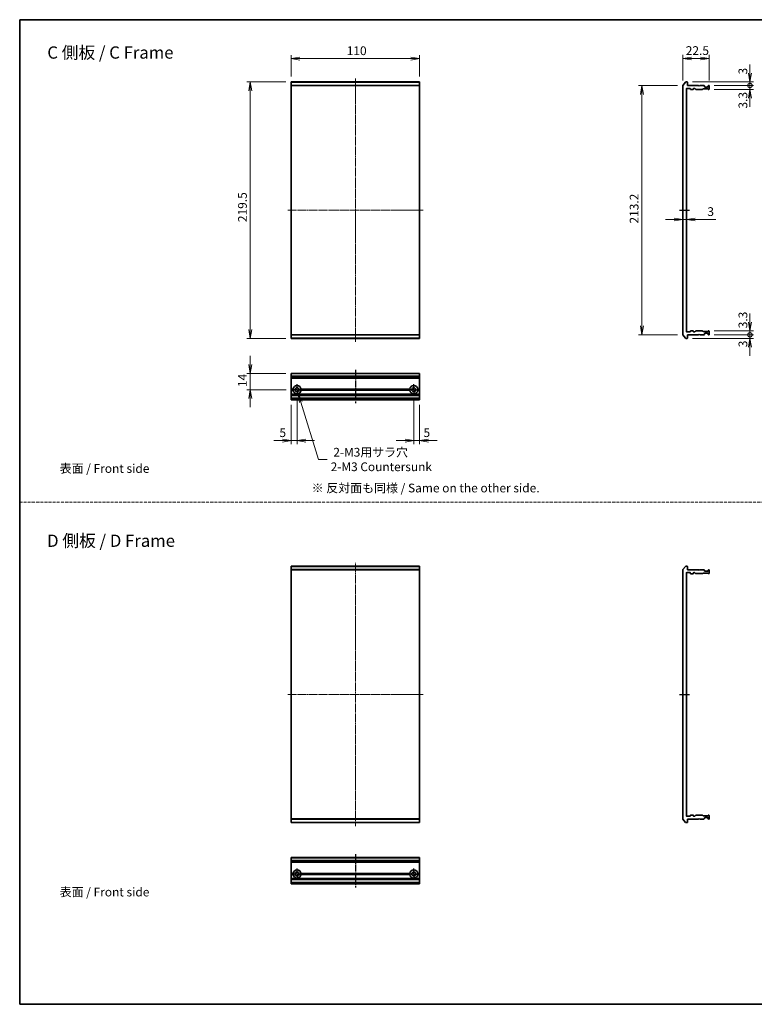
# Model space of a CAD drawing. Units: millimetres. Extents: x 7 to 8669, y 4 to 1409.
# Drawn here: x 2178 to 2807, y 4 to 847 of the extents above; entities that cross this region are included whole.
import ezdxf

# ---------------------------------------------------------------- set-up
doc = ezdxf.new("R2010")
doc.units = ezdxf.units.MM
doc.header["$LTSCALE"] = 0.5
for name, pattern in [('AM_ISO08W050', [18, 12, -1.5, 3, -1.5]), ('AM_ISO08W050x2', [9, 6, -0.75, 1.5, -0.75]), ('CHAIN', [0.3543, 0.2362, -0.0295, 0.0591, -0.0295]), ('DASH_DOT', [0.37, 0.24, -0.06, 0.01, -0.06])]:
    doc.linetypes.add(name, pattern=pattern)
doc.layers.get('Defpoints').update_dxf_attribs({"lineweight": 25})
for name, color, linetype, lineweight in [('AM_7', 4, 'AM_ISO08W050', 25), ('Border (ISO)', 7, 'Continuous', 35), ('Dimension (ISO)', 7, 'Continuous', 18), ('Sketch Geometry (ISO)', 7, 'Continuous', 18), ('Symbol (ISO)', 7, 'Continuous', 18), ('Visible (ISO)', 7, 'Continuous', 35), ('Visible Narrow (ISO)', 7, 'Continuous', 25)]:
    doc.layers.add(name, color=color, linetype=linetype, lineweight=lineweight)
doc.layers.add('Centerline (ISO)', color=131, linetype='Continuous', lineweight=18, true_color=0x80ffff)
doc.styles.add('Note Text (TK)', font='MS PGothic.ttf')
doc.dimstyles.new('Default - Method 1b (TK)', dxfattribs={"dimscale": 0.5, "dimtxt": 2.5, "dimasz": 2.5, "dimexe": 1, "dimexo": 1.5, "dimgap": 1, "dimtad": 1, "dimrnd": 1e-08, "dimdsep": 46, "dimtxsty": 'Note Text (TK)', "dimblk": 'OPEN', "dimcen": 0.09, "dimdle": 5, "dimclrd": 100, "dimclre": 100, "dimclrt": 7, "dimadec": 1, "dimazin": 1, "dimtfac": 1, "dimtmove": 0, "dimatfit": 3, "dimldrblk": 'OPEN', "dimfxl": 1, "dimtolj": 1, "dimlwd": -1, "dimlwe": -1, "dimarcsym": 0})

# ---------------------------------------------------------------- blocks, each defined once
blk = doc.blocks.new('図面枠 tk図枠')
at = {"layer": 'Border (ISO)'}
for p, q in [((14.5, 289), (405.5, 289)), ((14.5, 289), (14.5, 8)), ((405.5, 289), (405.5, 8)), ((14.5, 8), (405.5, 8))]:
    blk.add_line(p, q, dxfattribs=at)
blk = doc.blocks.new('_Open')
at = {"color": 0, "linetype": 'ByBlock', "lineweight": -2}
for p, q in [((-1, 0.17), (0, 0)), ((-1, -0.17), (0, 0)), ((0, 0), (-1, 0))]:
    blk.add_line(p, q, dxfattribs=at)
blk = doc.blocks.new('*D48')
at = {"layer": 'Defpoints', "color": 0, "transparency": 16777216}
for p in [(2410.32, 793.67), (2375.32, 574.17), (2410.32, 574.17)]:
    blk.add_point(p, dxfattribs=at)
at = {"layer": 'Dimension (ISO)', "color": 100, "transparency": 16777216}
for p, q in [((2405.82, 793.67), (2372.32, 793.67)), ((2375.32, 786.17), (2375.32, 581.67)), ((2405.82, 574.17), (2372.32, 574.17))]:
    blk.add_line(p, q, dxfattribs=at)
at = {"layer": 'Dimension (ISO)', "color": 100, "transparency": 16777216, "xscale": 7.5, "yscale": 7.5, "zscale": 7.5}
for p, rotation in [((2375.32, 793.67), 90), ((2375.32, 574.17), 270)]:
    blk.add_blockref('_Open', p, dxfattribs=dict(at, rotation=rotation))
at = {"layer": 'Dimension (ISO)', "color": 7, "transparency": 16777216, "insert": (2368.57, 673.71), "char_height": 7.5, "attachment_point": 4, "rotation": 90, "style": 'Note Text (TK)'}
blk.add_mtext('\\A1;219.5', dxfattribs=at)
blk = doc.blocks.new('*D49')
at = {"layer": 'Defpoints', "color": 0, "transparency": 16777216}
for p in [(2520.32, 813.67), (2410.32, 793.78), (2520.32, 793.78)]:
    blk.add_point(p, dxfattribs=at)
at = {"layer": 'Dimension (ISO)', "color": 100, "transparency": 16777216}
for p, q in [((2410.32, 798.28), (2410.32, 816.67)), ((2417.82, 813.67), (2512.82, 813.67)), ((2520.32, 798.28), (2520.32, 816.67))]:
    blk.add_line(p, q, dxfattribs=at)
at = {"layer": 'Dimension (ISO)', "color": 100, "transparency": 16777216, "xscale": 7.5, "yscale": 7.5, "zscale": 7.5, "rotation": 180}
blk.add_blockref('_Open', (2410.32, 813.67), dxfattribs=at)
at = {"layer": 'Dimension (ISO)', "color": 100, "transparency": 16777216, "xscale": 7.5, "yscale": 7.5, "zscale": 7.5}
blk.add_blockref('_Open', (2520.32, 813.67), dxfattribs=at)
at = {"layer": 'Dimension (ISO)', "color": 7, "transparency": 16777216, "insert": (2457.9, 820.42), "char_height": 7.5, "attachment_point": 4, "style": 'Note Text (TK)'}
blk.add_mtext('\\A1;110', dxfattribs=at)
blk = doc.blocks.new('*D50')
at = {"layer": 'Defpoints', "color": 0, "transparency": 16777216}
for p in [(2768.31, 813.78), (2745.81, 790.56), (2768.31, 790.37)]:
    blk.add_point(p, dxfattribs=at)
at = {"layer": 'Dimension (ISO)', "color": 100, "transparency": 16777216}
for p, q in [((2745.81, 795.06), (2745.81, 816.78)), ((2753.31, 813.78), (2760.81, 813.78)), ((2768.31, 794.87), (2768.31, 816.78))]:
    blk.add_line(p, q, dxfattribs=at)
at = {"layer": 'Dimension (ISO)', "color": 100, "transparency": 16777216, "xscale": 7.5, "yscale": 7.5, "zscale": 7.5, "rotation": 180}
blk.add_blockref('_Open', (2745.81, 813.78), dxfattribs=at)
at = {"layer": 'Dimension (ISO)', "color": 100, "transparency": 16777216, "xscale": 7.5, "yscale": 7.5, "zscale": 7.5}
blk.add_blockref('_Open', (2768.31, 813.78), dxfattribs=at)
at = {"layer": 'Dimension (ISO)', "color": 7, "transparency": 16777216, "insert": (2748.32, 820.53), "char_height": 7.5, "attachment_point": 4, "style": 'Note Text (TK)'}
blk.add_mtext('\\A1;22.5', dxfattribs=at)
blk = doc.blocks.new('*D51')
at = {"layer": 'Defpoints', "color": 0, "transparency": 16777216}
for p in [(2745.81, 790.52), (2710.81, 577.32), (2745.81, 577.32)]:
    blk.add_point(p, dxfattribs=at)
at = {"layer": 'Dimension (ISO)', "color": 100, "transparency": 16777216}
for p, q in [((2741.31, 790.52), (2707.81, 790.52)), ((2710.81, 783.02), (2710.81, 584.82)), ((2741.31, 577.32), (2707.81, 577.32))]:
    blk.add_line(p, q, dxfattribs=at)
at = {"layer": 'Dimension (ISO)', "color": 100, "transparency": 16777216, "xscale": 7.5, "yscale": 7.5, "zscale": 7.5}
for p, rotation in [((2710.81, 790.52), 90), ((2710.81, 577.32), 270)]:
    blk.add_blockref('_Open', p, dxfattribs=dict(at, rotation=rotation))
at = {"layer": 'Dimension (ISO)', "color": 7, "transparency": 16777216, "insert": (2704.06, 672.46), "char_height": 7.5, "attachment_point": 4, "rotation": 90, "style": 'Note Text (TK)'}
blk.add_mtext('\\A1;213.2', dxfattribs=at)
blk = doc.blocks.new('*D52')
at = {"layer": 'Defpoints', "color": 0, "transparency": 16777216}
for p in [(2745.81, 675.93), (2748.81, 675.93), (2748.81, 675.28)]:
    blk.add_point(p, dxfattribs=at)
at = {"layer": 'Dimension (ISO)', "color": 100, "transparency": 16777216}
for p, q in [((2738.31, 675.93), (2730.81, 675.93)), ((2745.81, 675.93), (2748.81, 675.93)), ((2756.31, 675.93), (2774.15, 675.93))]:
    blk.add_line(p, q, dxfattribs=at)
at = {"layer": 'Dimension (ISO)', "color": 100, "transparency": 16777216, "xscale": 7.5, "yscale": 7.5, "zscale": 7.5}
blk.add_blockref('_Open', (2745.81, 675.93), dxfattribs=at)
at = {"layer": 'Dimension (ISO)', "color": 100, "transparency": 16777216, "xscale": 7.5, "yscale": 7.5, "zscale": 7.5, "rotation": 180}
blk.add_blockref('_Open', (2748.81, 675.93), dxfattribs=at)
at = {"layer": 'Dimension (ISO)', "color": 7, "transparency": 16777216, "insert": (2766.81, 682.68), "char_height": 7.5, "attachment_point": 4, "style": 'Note Text (TK)'}
blk.add_mtext('\\A1;3', dxfattribs=at)
blk = doc.blocks.new('_DotSmall')
at = {"color": 0, "linetype": 'ByBlock', "const_width": 0.5}
blk.add_lwpolyline([(-0.0625, 0, 1), (0.0625, 0, 1)], format="xyb", close=True, dxfattribs=at)
blk = doc.blocks.new('*D53')
at = {"layer": 'Defpoints', "color": 0, "transparency": 16777216}
for p in [(2749.51, 793.67), (2803.31, 793.67), (2768.01, 790.67)]:
    blk.add_point(p, dxfattribs=at)
at = {"layer": 'Dimension (ISO)', "color": 100, "transparency": 16777216}
for p, q in [((2803.31, 801.17), (2803.31, 808.67)), ((2754.01, 793.67), (2806.31, 793.67)), ((2803.31, 790.67), (2803.31, 793.67)), ((2772.51, 790.67), (2806.31, 790.67)), ((2803.31, 790.67), (2803.31, 783.17))]:
    blk.add_line(p, q, dxfattribs=at)
at = {"layer": 'Dimension (ISO)', "color": 100, "transparency": 16777216, "xscale": 7.5, "yscale": 7.5, "zscale": 7.5}
for name, p, rotation in [('_Open', (2803.31, 793.67), 270), ('_DotSmall', (2803.31, 790.67), 90)]:
    blk.add_blockref(name, p, dxfattribs=dict(at, rotation=rotation))
at = {"layer": 'Dimension (ISO)', "color": 7, "transparency": 16777216, "insert": (2797.26, 800.07), "char_height": 7.5, "attachment_point": 4, "rotation": 90, "style": 'Note Text (TK)'}
blk.add_mtext('\\A1;3', dxfattribs=at)
blk = doc.blocks.new('*D54')
at = {"layer": 'Defpoints', "color": 0, "transparency": 16777216}
for p in [(2768.01, 790.67), (2768.01, 787.37), (2803.31, 790.67)]:
    blk.add_point(p, dxfattribs=at)
at = {"layer": 'Dimension (ISO)', "color": 100, "transparency": 16777216}
for p, q in [((2803.31, 790.67), (2803.31, 798.17)), ((2772.51, 790.67), (2806.31, 790.67)), ((2772.51, 787.37), (2806.31, 787.37)), ((2803.31, 787.37), (2803.31, 790.67)), ((2803.31, 779.87), (2803.31, 772.37))]:
    blk.add_line(p, q, dxfattribs=at)
at = {"layer": 'Dimension (ISO)', "color": 100, "transparency": 16777216, "xscale": 7.5, "yscale": 7.5, "zscale": 7.5}
for name, p, rotation in [('_DotSmall', (2803.31, 790.67), 270), ('_Open', (2803.31, 787.37), 90)]:
    blk.add_blockref(name, p, dxfattribs=dict(at, rotation=rotation))
at = {"layer": 'Dimension (ISO)', "color": 7, "transparency": 16777216, "insert": (2797.26, 770.92), "char_height": 7.5, "attachment_point": 4, "rotation": 90, "style": 'Note Text (TK)'}
blk.add_mtext('\\A1;3.3', dxfattribs=at)
blk = doc.blocks.new('*D55')
at = {"layer": 'Defpoints', "color": 0, "transparency": 16777216}
for p in [(2749.51, 574.17), (2768.01, 577.17), (2803.31, 574.17)]:
    blk.add_point(p, dxfattribs=at)
at = {"layer": 'Dimension (ISO)', "color": 100, "transparency": 16777216}
for p, q in [((2803.31, 577.17), (2803.31, 584.67)), ((2754.01, 574.17), (2806.31, 574.17)), ((2772.51, 577.17), (2806.31, 577.17)), ((2803.31, 577.17), (2803.31, 574.17)), ((2803.31, 566.67), (2803.31, 559.17))]:
    blk.add_line(p, q, dxfattribs=at)
at = {"layer": 'Dimension (ISO)', "color": 100, "transparency": 16777216, "xscale": 7.5, "yscale": 7.5, "zscale": 7.5}
for name, p, rotation in [('_DotSmall', (2803.31, 577.17), 270), ('_Open', (2803.31, 574.17), 90)]:
    blk.add_blockref(name, p, dxfattribs=dict(at, rotation=rotation))
at = {"layer": 'Dimension (ISO)', "color": 7, "transparency": 16777216, "insert": (2797.26, 566.58), "char_height": 7.5, "attachment_point": 4, "rotation": 90, "style": 'Note Text (TK)'}
blk.add_mtext('\\A1;3', dxfattribs=at)
blk = doc.blocks.new('*D56')
at = {"layer": 'Defpoints', "color": 0, "transparency": 16777216}
for p in [(2768.01, 580.47), (2768.01, 577.17), (2803.31, 577.17)]:
    blk.add_point(p, dxfattribs=at)
at = {"layer": 'Dimension (ISO)', "color": 100, "transparency": 16777216}
for p, q in [((2803.31, 587.97), (2803.31, 595.47)), ((2772.51, 580.47), (2806.31, 580.47)), ((2772.51, 577.17), (2806.31, 577.17)), ((2803.31, 580.47), (2803.31, 577.17)), ((2803.31, 577.17), (2803.31, 569.67))]:
    blk.add_line(p, q, dxfattribs=at)
at = {"layer": 'Dimension (ISO)', "color": 100, "transparency": 16777216, "xscale": 7.5, "yscale": 7.5, "zscale": 7.5}
for name, p, rotation in [('_Open', (2803.31, 580.47), 270), ('_DotSmall', (2803.31, 577.17), 90)]:
    blk.add_blockref(name, p, dxfattribs=dict(at, rotation=rotation))
at = {"layer": 'Dimension (ISO)', "color": 7, "transparency": 16777216, "insert": (2797.26, 582.81), "char_height": 7.5, "attachment_point": 4, "rotation": 90, "style": 'Note Text (TK)'}
blk.add_mtext('\\A1;3.3', dxfattribs=at)
blk = doc.blocks.new('*D44')
at = {"layer": 'Defpoints', "color": 0, "transparency": 16777216}
for p in [(2410.32, 544.17), (2375.32, 530.17), (2410.62, 530.17)]:
    blk.add_point(p, dxfattribs=at)
at = {"layer": 'Dimension (ISO)', "color": 100, "transparency": 16777216}
for p, q in [((2375.32, 551.67), (2375.32, 559.17)), ((2405.82, 544.17), (2372.32, 544.17)), ((2375.32, 544.17), (2375.32, 530.17)), ((2406.12, 530.17), (2372.32, 530.17)), ((2375.32, 522.67), (2375.32, 515.17))]:
    blk.add_line(p, q, dxfattribs=at)
at = {"layer": 'Dimension (ISO)', "color": 100, "transparency": 16777216, "xscale": 7.5, "yscale": 7.5, "zscale": 7.5}
for p, rotation in [((2375.32, 544.17), 270), ((2375.32, 530.17), 90)]:
    blk.add_blockref('_Open', p, dxfattribs=dict(at, rotation=rotation))
at = {"layer": 'Dimension (ISO)', "color": 7, "transparency": 16777216, "insert": (2368.57, 532.46), "char_height": 7.5, "attachment_point": 4, "rotation": 90, "style": 'Note Text (TK)'}
blk.add_mtext('\\A1;14', dxfattribs=at)
blk = doc.blocks.new('*D45')
at = {"layer": 'Defpoints', "color": 0, "transparency": 16777216}
for p in [(2415.32, 525.47), (2410.32, 521.67), (2410.32, 486.67)]:
    blk.add_point(p, dxfattribs=at)
at = {"layer": 'Dimension (ISO)', "color": 100, "transparency": 16777216}
for p, q in [((2410.32, 517.17), (2410.32, 483.67)), ((2415.32, 520.97), (2415.32, 483.67)), ((2402.82, 486.67), (2395.32, 486.67)), ((2415.32, 486.67), (2410.32, 486.67)), ((2422.82, 486.67), (2430.32, 486.67))]:
    blk.add_line(p, q, dxfattribs=at)
at = {"layer": 'Dimension (ISO)', "color": 100, "transparency": 16777216, "xscale": 7.5, "yscale": 7.5, "zscale": 7.5}
blk.add_blockref('_Open', (2410.32, 486.67), dxfattribs=at)
at = {"layer": 'Dimension (ISO)', "color": 100, "transparency": 16777216, "xscale": 7.5, "yscale": 7.5, "zscale": 7.5, "rotation": 180}
blk.add_blockref('_Open', (2415.32, 486.67), dxfattribs=at)
at = {"layer": 'Dimension (ISO)', "color": 7, "transparency": 16777216, "insert": (2400.22, 493.42), "char_height": 7.5, "attachment_point": 4, "style": 'Note Text (TK)'}
blk.add_mtext('\\A1;5', dxfattribs=at)
blk = doc.blocks.new('*D46')
at = {"layer": 'Defpoints', "color": 0, "transparency": 16777216}
for p in [(2515.32, 525.47), (2520.32, 521.67), (2515.32, 486.67)]:
    blk.add_point(p, dxfattribs=at)
at = {"layer": 'Dimension (ISO)', "color": 100, "transparency": 16777216}
for p, q in [((2515.32, 520.97), (2515.32, 483.67)), ((2520.32, 517.17), (2520.32, 483.67)), ((2507.82, 486.67), (2500.32, 486.67)), ((2520.32, 486.67), (2515.32, 486.67)), ((2527.82, 486.67), (2535.32, 486.67))]:
    blk.add_line(p, q, dxfattribs=at)
at = {"layer": 'Dimension (ISO)', "color": 100, "transparency": 16777216, "xscale": 7.5, "yscale": 7.5, "zscale": 7.5}
blk.add_blockref('_Open', (2515.32, 486.67), dxfattribs=at)
at = {"layer": 'Dimension (ISO)', "color": 100, "transparency": 16777216, "xscale": 7.5, "yscale": 7.5, "zscale": 7.5, "rotation": 180}
blk.add_blockref('_Open', (2520.32, 486.67), dxfattribs=at)
at = {"layer": 'Dimension (ISO)', "color": 7, "transparency": 16777216, "insert": (2523.62, 493.42), "char_height": 7.5, "attachment_point": 4, "style": 'Note Text (TK)'}
blk.add_mtext('\\A1;5', dxfattribs=at)
blk = doc.blocks.new('*D47')
at = {"layer": 'Defpoints', "color": 0, "transparency": 16777216}
for p in [(2415.32, 530.17), (2416.35, 526.82)]:
    blk.add_point(p, dxfattribs=at)
at = {"layer": 'Dimension (ISO)', "color": 100, "transparency": 16777216}
for p, q in [((2433.64, 470.44), (2418.55, 519.65)), ((2441.14, 470.44), (2433.64, 470.44))]:
    blk.add_line(p, q, dxfattribs=at)
at = {"layer": 'Dimension (ISO)', "color": 100, "transparency": 16777216, "xscale": 7.5, "yscale": 7.5, "zscale": 7.5, "rotation": 107.0535228742845}
blk.add_blockref('_Open', (2416.35, 526.82), dxfattribs=at)
at = {"layer": 'Dimension (ISO)', "color": 7, "transparency": 16777216, "insert": (2444.14, 470.44), "char_height": 7.5, "attachment_point": 4, "style": 'Note Text (TK)'}
blk.add_mtext('\\A1; \\fＭＳ Ｐゴシック|b0|i0;{\\H7.4700;2-M3用サラ穴\\P}\\fＭＳ Ｐゴシック|b0|i0;{\\H7.4700;2-M3 Countersunk}', dxfattribs=at)

msp = doc.modelspace()

# ---------------------------------------------------------------- linework, layer by layer
at = {"layer": 'AM_7', "linetype": 'AM_ISO08W050x2'}
for p, q in [((2742.80526, 683.92081), (2751.80526, 683.92081)), ((2415.31968, 530.17081), (2415.31968, 534.87081)), ((2515.31968, 530.17081), (2515.31968, 534.87081)), ((2415.31968, 530.17081), (2410.61968, 530.17081)), ((2415.31968, 530.17081), (2420.01968, 530.17081)), ((2415.31968, 530.17081), (2415.31968, 525.47081)), ((2515.31968, 530.17081), (2510.61968, 530.17081)), ((2515.31968, 530.17081), (2520.01968, 530.17081)), ((2515.31968, 530.17081), (2515.31968, 525.47081)), ((2742.80526, 269.31567), (2751.80526, 269.31567)), ((2415.31968, 115.56567), (2415.31968, 120.26567)), ((2515.31968, 115.56567), (2515.31968, 120.26567)), ((2415.31968, 115.56567), (2410.61968, 115.56567)), ((2415.31968, 115.56567), (2420.01968, 115.56567)), ((2415.31968, 115.56567), (2415.31968, 110.86567)), ((2515.31968, 115.56567), (2510.61968, 115.56567)), ((2515.31968, 115.56567), (2520.01968, 115.56567)), ((2515.31968, 115.56567), (2515.31968, 110.86567))]:
    msp.add_line(p, q, dxfattribs=at)
at = {"layer": 'AM_7'}
for p, q in [((2465.31968, 547.17081), (2465.31968, 518.67081)), ((2465.31968, 132.56567), (2465.31968, 104.06567))]:
    msp.add_line(p, q, dxfattribs=at)
at = {"layer": 'Centerline (ISO)', "linetype": 'CHAIN', "ltscale": 25}
for p, q in [((2465.31968, 571.17081), (2465.31968, 796.67081)), ((2407.31968, 683.92081), (2523.31968, 683.92081)), ((2465.31968, 156.56567), (2465.31968, 382.06567)), ((2407.31968, 269.31567), (2523.31968, 269.31567))]:
    msp.add_line(p, q, dxfattribs=at)
at = {"layer": 'Sketch Geometry (ISO)', "color": 4, "linetype": 'DASH_DOT', "lineweight": 18, "ltscale": 19.164619, "true_color": 0x00ffff}
msp.add_line((2177.75, 433.92081), (3347.75, 433.92081), dxfattribs=at)
at = {"layer": 'Visible (ISO)'}
for p, q in [((2410.31968, 793.56287), (2410.31968, 793.67081)), ((2520.31968, 793.67081), (2410.31968, 793.67081)), ((2410.31968, 793.56287), (2410.31968, 790.75425)), ((2520.31968, 793.67081), (2520.31968, 793.56287)), ((2520.31968, 790.75425), (2520.31968, 793.56287)), ((2745.8748, 790.75425), (2748.21531, 793.56287)), ((2749.50526, 793.67081), (2748.44578, 793.67081)), ((2749.80526, 790.67081), (2749.80526, 793.37081)), ((2410.31968, 790.5622), (2410.31968, 790.75425)), ((2410.31968, 577.27943), (2410.31968, 790.5622)), ((2520.31968, 790.75425), (2520.31968, 790.5622)), ((2520.31968, 790.5622), (2520.31968, 577.27943)), ((2745.80526, 790.5622), (2745.80526, 577.27943)), ((2748.80526, 579.97081), (2748.80526, 787.87081)), ((2749.10526, 788.17081), (2752.00526, 788.17081)), ((2759.30526, 790.67081), (2749.80526, 790.67081)), ((2752.30526, 787.87081), (2752.30526, 787.47081)), ((2752.60526, 787.17081), (2754.50526, 787.17081)), ((2754.80526, 787.47081), (2754.80526, 787.87081)), ((2755.10526, 788.17081), (2755.931, 788.17081)), ((2756.7674, 787.45868), (2756.14313, 788.08294)), ((2756.97953, 787.37081), (2762.631, 787.37081)), ((2759.80526, 790.17081), (2759.30526, 790.67081)), ((2760.30526, 790.67081), (2759.80526, 790.17081)), ((2763.681, 790.67081), (2760.30526, 790.67081)), ((2763.1674, 787.78294), (2762.84313, 787.45868)), ((2763.37953, 787.87081), (2766.881, 787.87081)), ((2763.89313, 790.58294), (2764.2174, 790.25868)), ((2764.30526, 789.67081), (2764.30526, 790.04655)), ((2767.00526, 789.37081), (2764.60526, 789.37081)), ((2767.4174, 787.45868), (2767.09313, 787.78294)), ((2767.30526, 790.04655), (2767.30526, 789.67081)), ((2767.39313, 790.25868), (2767.7174, 790.58294)), ((2767.62953, 787.37081), (2768.00526, 787.37081)), ((2768.00526, 790.67081), (2767.92953, 790.67081)), ((2768.30526, 787.67081), (2768.30526, 790.37081)), ((2410.31968, 577.08737), (2410.31968, 577.27943)), ((2410.31968, 577.08737), (2410.31968, 574.27876)), ((2410.31968, 574.17081), (2410.31968, 574.27876)), ((2410.31968, 574.17081), (2520.31968, 574.17081)), ((2520.31968, 577.27943), (2520.31968, 577.08737)), ((2520.31968, 574.27876), (2520.31968, 577.08737)), ((2520.31968, 574.27876), (2520.31968, 574.17081)), ((2748.21531, 574.27876), (2745.8748, 577.08737)), ((2748.44578, 574.17081), (2749.50526, 574.17081)), ((2752.00526, 579.67081), (2749.10526, 579.67081)), ((2749.80526, 574.47081), (2749.80526, 577.17081)), ((2749.80526, 577.17081), (2759.30526, 577.17081)), ((2752.30526, 580.37081), (2752.30526, 579.97081)), ((2754.50526, 580.67081), (2752.60526, 580.67081)), ((2754.80526, 579.97081), (2754.80526, 580.37081)), ((2755.931, 579.67081), (2755.10526, 579.67081)), ((2756.14313, 579.75868), (2756.7674, 580.38294)), ((2762.631, 580.47081), (2756.97953, 580.47081)), ((2759.30526, 577.17081), (2759.80526, 577.67081)), ((2759.80526, 577.67081), (2760.30526, 577.17081)), ((2760.30526, 577.17081), (2763.681, 577.17081)), ((2762.84313, 580.38294), (2763.1674, 580.05868)), ((2766.881, 579.97081), (2763.37953, 579.97081)), ((2764.2174, 577.58294), (2763.89313, 577.25868)), ((2764.30526, 577.79507), (2764.30526, 578.17081)), ((2764.60526, 578.47081), (2767.00526, 578.47081)), ((2767.09313, 580.05868), (2767.4174, 580.38294)), ((2767.30526, 578.17081), (2767.30526, 577.79507)), ((2767.7174, 577.25868), (2767.39313, 577.58294)), ((2767.62953, 580.47081), (2768.00526, 580.47081)), ((2767.92953, 577.17081), (2768.00526, 577.17081)), ((2768.30526, 577.47081), (2768.30526, 580.17081)), ((2410.31968, 544.10128), (2410.31968, 544.17081)), ((2520.31968, 544.17081), (2410.31968, 544.17081)), ((2410.31968, 544.10128), (2410.31968, 541.76076)), ((2410.31968, 541.5303), (2410.31968, 541.76076)), ((2410.31968, 540.47081), (2410.31968, 541.5303)), ((2410.31968, 540.17081), (2410.31968, 540.47081)), ((2410.31968, 540.17081), (2520.31968, 540.17081)), ((2410.31968, 530.67081), (2410.31968, 540.17081)), ((2520.31968, 544.17081), (2520.31968, 544.10128)), ((2520.31968, 541.76076), (2520.31968, 544.10128)), ((2520.31968, 541.76076), (2520.31968, 541.5303)), ((2520.31968, 541.5303), (2520.31968, 540.47081)), ((2520.31968, 540.47081), (2520.31968, 540.17081)), ((2520.31968, 540.17081), (2520.31968, 530.67081)), ((2410.31968, 530.17081), (2410.31968, 530.67081)), ((2410.31968, 530.67081), (2411.85558, 530.67081)), ((2410.31968, 529.67081), (2410.31968, 530.17081)), ((2412.31968, 530.17081), (2410.31968, 530.17081)), ((2410.31968, 526.29507), (2410.31968, 529.67081)), ((2411.85558, 529.67081), (2410.31968, 529.67081)), ((2410.31968, 526.08294), (2410.31968, 526.29507)), ((2410.31968, 526.08294), (2410.31968, 525.75868)), ((2410.31968, 525.67081), (2410.31968, 525.75868)), ((2410.31968, 525.67081), (2410.31968, 525.37081)), ((2410.31968, 525.67081), (2520.31968, 525.67081)), ((2410.31968, 522.97081), (2410.31968, 525.37081)), ((2410.31968, 522.97081), (2410.31968, 522.67081)), ((2410.31968, 522.58294), (2410.31968, 522.67081)), ((2520.31968, 522.67081), (2410.31968, 522.67081)), ((2512.31968, 530.17081), (2418.31968, 530.17081)), ((2418.78378, 530.67081), (2511.85558, 530.67081)), ((2511.85558, 529.67081), (2418.78378, 529.67081)), ((2520.31968, 530.17081), (2518.31968, 530.17081)), ((2518.78378, 530.67081), (2520.31968, 530.67081)), ((2520.31968, 529.67081), (2518.78378, 529.67081)), ((2520.31968, 530.67081), (2520.31968, 530.17081)), ((2520.31968, 530.17081), (2520.31968, 529.67081)), ((2520.31968, 529.67081), (2520.31968, 526.29507)), ((2520.31968, 526.29507), (2520.31968, 526.08294)), ((2520.31968, 525.75868), (2520.31968, 526.08294)), ((2520.31968, 525.75868), (2520.31968, 525.67081)), ((2520.31968, 525.37081), (2520.31968, 525.67081)), ((2520.31968, 525.37081), (2520.31968, 522.97081)), ((2520.31968, 522.67081), (2520.31968, 522.97081)), ((2520.31968, 522.67081), (2520.31968, 522.58294)), ((2410.31968, 522.58294), (2410.31968, 522.25868)), ((2410.31968, 522.04655), (2410.31968, 522.25868)), ((2410.31968, 521.97081), (2410.31968, 522.04655)), ((2410.31968, 521.67081), (2410.31968, 521.97081)), ((2410.31968, 521.67081), (2520.31968, 521.67081)), ((2520.31968, 522.25868), (2520.31968, 522.58294)), ((2520.31968, 522.25868), (2520.31968, 522.04655)), ((2520.31968, 522.04655), (2520.31968, 521.97081)), ((2520.31968, 521.97081), (2520.31968, 521.67081)), ((2410.31968, 378.95773), (2410.31968, 379.06567)), ((2520.31968, 379.06567), (2410.31968, 379.06567)), ((2410.31968, 378.95773), (2410.31968, 376.14911)), ((2410.31968, 375.95706), (2410.31968, 376.14911)), ((2410.31968, 162.67429), (2410.31968, 375.95706)), ((2520.31968, 379.06567), (2520.31968, 378.95773)), ((2520.31968, 376.14911), (2520.31968, 378.95773)), ((2520.31968, 376.14911), (2520.31968, 375.95706)), ((2520.31968, 375.95706), (2520.31968, 162.67429)), ((2745.80526, 375.95706), (2745.80526, 162.67429)), ((2745.8748, 376.14911), (2748.21531, 378.95773)), ((2749.50526, 379.06567), (2748.44578, 379.06567)), ((2748.80526, 165.36567), (2748.80526, 373.26567)), ((2749.10526, 373.56567), (2752.00526, 373.56567)), ((2749.80526, 376.06567), (2749.80526, 378.76567)), ((2759.30526, 376.06567), (2749.80526, 376.06567)), ((2752.30526, 373.26567), (2752.30526, 372.86567)), ((2752.60526, 372.56567), (2754.50526, 372.56567)), ((2754.80526, 372.86567), (2754.80526, 373.26567)), ((2755.10526, 373.56567), (2755.931, 373.56567)), ((2756.7674, 372.85354), (2756.14313, 373.4778)), ((2756.97953, 372.76567), (2762.631, 372.76567)), ((2759.80526, 375.56567), (2759.30526, 376.06567)), ((2760.30526, 376.06567), (2759.80526, 375.56567)), ((2763.681, 376.06567), (2760.30526, 376.06567)), ((2763.1674, 373.1778), (2762.84313, 372.85354)), ((2763.37953, 373.26567), (2766.881, 373.26567)), ((2763.89313, 375.9778), (2764.2174, 375.65354)), ((2764.30526, 375.06567), (2764.30526, 375.44141)), ((2767.00526, 374.76567), (2764.60526, 374.76567)), ((2767.4174, 372.85354), (2767.09313, 373.1778)), ((2767.30526, 375.44141), (2767.30526, 375.06567)), ((2767.39313, 375.65354), (2767.7174, 375.9778)), ((2767.62953, 372.76567), (2768.00526, 372.76567)), ((2768.00526, 376.06567), (2767.92953, 376.06567)), ((2768.30526, 373.06567), (2768.30526, 375.76567)), ((2410.31968, 162.48223), (2410.31968, 162.67429)), ((2410.31968, 162.48223), (2410.31968, 159.67362)), ((2520.31968, 162.67429), (2520.31968, 162.48223)), ((2520.31968, 159.67362), (2520.31968, 162.48223)), ((2748.21531, 159.67362), (2745.8748, 162.48223)), ((2752.00526, 165.06567), (2749.10526, 165.06567)), ((2749.80526, 159.86567), (2749.80526, 162.56567)), ((2749.80526, 162.56567), (2759.30526, 162.56567)), ((2752.30526, 165.76567), (2752.30526, 165.36567)), ((2754.50526, 166.06567), (2752.60526, 166.06567)), ((2754.80526, 165.36567), (2754.80526, 165.76567)), ((2755.931, 165.06567), (2755.10526, 165.06567)), ((2756.14313, 165.15354), (2756.7674, 165.7778)), ((2762.631, 165.86567), (2756.97953, 165.86567)), ((2759.30526, 162.56567), (2759.80526, 163.06567)), ((2759.80526, 163.06567), (2760.30526, 162.56567)), ((2760.30526, 162.56567), (2763.681, 162.56567)), ((2762.84313, 165.7778), (2763.1674, 165.45354)), ((2766.881, 165.36567), (2763.37953, 165.36567)), ((2764.2174, 162.9778), (2763.89313, 162.65354)), ((2764.30526, 163.18993), (2764.30526, 163.56567)), ((2764.60526, 163.86567), (2767.00526, 163.86567)), ((2767.09313, 165.45354), (2767.4174, 165.7778)), ((2767.30526, 163.56567), (2767.30526, 163.18993)), ((2767.7174, 162.65354), (2767.39313, 162.9778)), ((2767.62953, 165.86567), (2768.00526, 165.86567)), ((2767.92953, 162.56567), (2768.00526, 162.56567)), ((2768.30526, 162.86567), (2768.30526, 165.56567)), ((2410.31968, 159.56567), (2410.31968, 159.67362)), ((2410.31968, 159.56567), (2520.31968, 159.56567)), ((2520.31968, 159.67362), (2520.31968, 159.56567)), ((2748.44578, 159.56567), (2749.50526, 159.56567)), ((2410.31968, 129.49614), (2410.31968, 129.56567)), ((2520.31968, 129.56567), (2410.31968, 129.56567)), ((2410.31968, 129.49614), (2410.31968, 127.15562)), ((2410.31968, 126.92516), (2410.31968, 127.15562)), ((2410.31968, 125.86567), (2410.31968, 126.92516)), ((2520.31968, 129.56567), (2520.31968, 129.49614)), ((2520.31968, 127.15562), (2520.31968, 129.49614)), ((2520.31968, 127.15562), (2520.31968, 126.92516)), ((2520.31968, 126.92516), (2520.31968, 125.86567)), ((2410.31968, 125.56567), (2410.31968, 125.86567)), ((2410.31968, 125.56567), (2520.31968, 125.56567)), ((2410.31968, 116.06567), (2410.31968, 125.56567)), ((2520.31968, 125.86567), (2520.31968, 125.56567)), ((2520.31968, 125.56567), (2520.31968, 116.06567)), ((2410.31968, 115.56567), (2410.31968, 116.06567)), ((2410.31968, 116.06567), (2411.85558, 116.06567)), ((2410.31968, 115.06567), (2410.31968, 115.56567)), ((2412.31968, 115.56567), (2410.31968, 115.56567)), ((2410.31968, 111.68993), (2410.31968, 115.06567)), ((2411.85558, 115.06567), (2410.31968, 115.06567)), ((2410.31968, 111.4778), (2410.31968, 111.68993)), ((2410.31968, 111.4778), (2410.31968, 111.15354)), ((2410.31968, 111.06567), (2410.31968, 111.15354)), ((2410.31968, 111.06567), (2410.31968, 110.76567)), ((2410.31968, 111.06567), (2520.31968, 111.06567)), ((2410.31968, 108.36567), (2410.31968, 110.76567)), ((2512.31968, 115.56567), (2418.31968, 115.56567)), ((2418.78378, 116.06567), (2511.85558, 116.06567)), ((2511.85558, 115.06567), (2418.78378, 115.06567)), ((2520.31968, 115.56567), (2518.31968, 115.56567)), ((2518.78378, 116.06567), (2520.31968, 116.06567)), ((2520.31968, 115.06567), (2518.78378, 115.06567)), ((2520.31968, 116.06567), (2520.31968, 115.56567)), ((2520.31968, 115.56567), (2520.31968, 115.06567)), ((2520.31968, 115.06567), (2520.31968, 111.68993)), ((2520.31968, 111.68993), (2520.31968, 111.4778)), ((2520.31968, 111.15354), (2520.31968, 111.4778)), ((2520.31968, 111.15354), (2520.31968, 111.06567)), ((2520.31968, 110.76567), (2520.31968, 111.06567)), ((2520.31968, 110.76567), (2520.31968, 108.36567)), ((2410.31968, 108.36567), (2410.31968, 108.06567)), ((2410.31968, 107.9778), (2410.31968, 108.06567)), ((2520.31968, 108.06567), (2410.31968, 108.06567)), ((2410.31968, 107.9778), (2410.31968, 107.65354)), ((2410.31968, 107.44141), (2410.31968, 107.65354)), ((2410.31968, 107.36567), (2410.31968, 107.44141)), ((2410.31968, 107.06567), (2410.31968, 107.36567)), ((2410.31968, 107.06567), (2520.31968, 107.06567)), ((2520.31968, 108.06567), (2520.31968, 108.36567)), ((2520.31968, 108.06567), (2520.31968, 107.9778)), ((2520.31968, 107.65354), (2520.31968, 107.9778)), ((2520.31968, 107.65354), (2520.31968, 107.44141)), ((2520.31968, 107.44141), (2520.31968, 107.36567)), ((2520.31968, 107.36567), (2520.31968, 107.06567))]:
    msp.add_line(p, q, dxfattribs=at)
for centre in [(2415.31968, 530.17081), (2515.31968, 530.17081), (2415.31968, 115.56567), (2515.31968, 115.56567)]:
    msp.add_circle(centre, 1.7, dxfattribs=at)
for centre, radius, start, end in [((2748.44578, 793.37081), 0.3, 90, 140.19442891), ((2749.50526, 793.37081), 0.3, 0, 90), ((2746.10526, 790.5622), 0.3, 140.19442891, 180), ((2749.10526, 787.87081), 0.3, 90, 180), ((2752.00526, 787.87081), 0.3, 0, 90), ((2752.60526, 787.47081), 0.3, 180, 270), ((2754.50526, 787.47081), 0.3, 270, 0), ((2755.10526, 787.87081), 0.3, 90, 180), ((2755.931, 787.87081), 0.3, 45, 90), ((2756.97953, 787.67081), 0.3, 225, 270), ((2762.631, 787.67081), 0.3, 270, 315), ((2763.37953, 787.57081), 0.3, 90, 135), ((2763.681, 790.37081), 0.3, 45, 90), ((2764.00526, 790.04655), 0.3, 0, 45), ((2764.60526, 789.67081), 0.3, 180, 270), ((2766.881, 787.57081), 0.3, 45, 90), ((2767.00526, 789.67081), 0.3, 270, 0), ((2767.60526, 790.04655), 0.3, 135, 180), ((2767.62953, 787.67081), 0.3, 225, 270), ((2767.92953, 790.37081), 0.3, 90, 135), ((2768.00526, 790.37081), 0.3, 0, 90), ((2768.00526, 787.67081), 0.3, 270, 0), ((2746.10526, 577.27943), 0.3, 180, 219.80557109), ((2748.44578, 574.47081), 0.3, 219.80557109, 270), ((2749.10526, 579.97081), 0.3, 180, 270), ((2749.50526, 574.47081), 0.3, 270, 0), ((2752.00526, 579.97081), 0.3, 270, 0), ((2752.60526, 580.37081), 0.3, 90, 180), ((2754.50526, 580.37081), 0.3, 0, 90), ((2755.10526, 579.97081), 0.3, 180, 270), ((2755.931, 579.97081), 0.3, 270, 315), ((2756.97953, 580.17081), 0.3, 90, 135), ((2762.631, 580.17081), 0.3, 45, 90), ((2763.37953, 580.27081), 0.3, 225, 270), ((2763.681, 577.47081), 0.3, 270, 315), ((2764.00526, 577.79507), 0.3, 315, 0), ((2764.60526, 578.17081), 0.3, 90, 180), ((2766.881, 580.27081), 0.3, 270, 315), ((2767.00526, 578.17081), 0.3, 0, 90), ((2767.60526, 577.79507), 0.3, 180, 225), ((2767.62953, 580.17081), 0.3, 90, 135), ((2767.92953, 577.47081), 0.3, 225, 270), ((2768.00526, 580.17081), 0.3, 0, 90), ((2768.00526, 577.47081), 0.3, 270, 0), ((2415.31968, 530.17081), 3.5, 8.2132107, 171.7867893), ((2515.31968, 530.17081), 3.5, 8.2132107, 171.7867893), ((2415.31968, 530.17081), 3.5, 188.2132107, 351.7867893), ((2515.31968, 530.17081), 3.5, 188.2132107, 351.7867893), ((2746.10526, 375.95706), 0.3, 140.19442891, 180), ((2748.44578, 378.76567), 0.3, 90, 140.19442891), ((2749.10526, 373.26567), 0.3, 90, 180), ((2749.50526, 378.76567), 0.3, 0, 90), ((2752.00526, 373.26567), 0.3, 0, 90), ((2752.60526, 372.86567), 0.3, 180, 270), ((2754.50526, 372.86567), 0.3, 270, 0), ((2755.10526, 373.26567), 0.3, 90, 180), ((2755.931, 373.26567), 0.3, 45, 90), ((2756.97953, 373.06567), 0.3, 225, 270), ((2762.631, 373.06567), 0.3, 270, 315), ((2763.37953, 372.96567), 0.3, 90, 135), ((2763.681, 375.76567), 0.3, 45, 90), ((2764.00526, 375.44141), 0.3, 0, 45), ((2764.60526, 375.06567), 0.3, 180, 270), ((2766.881, 372.96567), 0.3, 45, 90), ((2767.00526, 375.06567), 0.3, 270, 0), ((2767.60526, 375.44141), 0.3, 135, 180), ((2767.62953, 373.06567), 0.3, 225, 270), ((2767.92953, 375.76567), 0.3, 90, 135), ((2768.00526, 375.76567), 0.3, 0, 90), ((2768.00526, 373.06567), 0.3, 270, 0), ((2746.10526, 162.67429), 0.3, 180, 219.80557109), ((2749.10526, 165.36567), 0.3, 180, 270), ((2752.00526, 165.36567), 0.3, 270, 0), ((2752.60526, 165.76567), 0.3, 90, 180), ((2754.50526, 165.76567), 0.3, 0, 90), ((2755.10526, 165.36567), 0.3, 180, 270), ((2755.931, 165.36567), 0.3, 270, 315), ((2756.97953, 165.56567), 0.3, 90, 135), ((2762.631, 165.56567), 0.3, 45, 90), ((2763.37953, 165.66567), 0.3, 225, 270), ((2763.681, 162.86567), 0.3, 270, 315), ((2764.00526, 163.18993), 0.3, 315, 0), ((2764.60526, 163.56567), 0.3, 90, 180), ((2766.881, 165.66567), 0.3, 270, 315), ((2767.00526, 163.56567), 0.3, 0, 90), ((2767.60526, 163.18993), 0.3, 180, 225), ((2767.62953, 165.56567), 0.3, 90, 135), ((2767.92953, 162.86567), 0.3, 225, 270), ((2768.00526, 165.56567), 0.3, 0, 90), ((2768.00526, 162.86567), 0.3, 270, 0), ((2748.44578, 159.86567), 0.3, 219.80557109, 270), ((2749.50526, 159.86567), 0.3, 270, 0), ((2415.31968, 115.56567), 3.5, 8.2132107, 171.7867893), ((2515.31968, 115.56567), 3.5, 8.2132107, 171.7867893), ((2415.31968, 115.56567), 3.5, 188.2132107, 351.7867893), ((2515.31968, 115.56567), 3.5, 188.2132107, 351.7867893)]:
    msp.add_arc(centre, radius, start, end, dxfattribs=at)
for points in [[(2412.31968, 530.17081), (2412.08763, 530.40286), (2411.85558, 530.67081)], [(2411.85558, 529.67081), (2412.08763, 529.93876), (2412.31968, 530.17081)], [(2418.78378, 530.67081), (2418.55173, 530.40286), (2418.31968, 530.17081)], [(2418.31968, 530.17081), (2418.55173, 529.93876), (2418.78378, 529.67081)], [(2512.31968, 530.17081), (2512.08763, 530.40286), (2511.85558, 530.67081)], [(2511.85558, 529.67081), (2512.08763, 529.93876), (2512.31968, 530.17081)], [(2518.78378, 530.67081), (2518.55173, 530.40286), (2518.31968, 530.17081)], [(2518.31968, 530.17081), (2518.55173, 529.93876), (2518.78378, 529.67081)], [(2412.31968, 115.56567), (2412.08763, 115.79772), (2411.85558, 116.06567)], [(2411.85558, 115.06567), (2412.08763, 115.33362), (2412.31968, 115.56567)], [(2418.78378, 116.06567), (2418.55173, 115.79772), (2418.31968, 115.56567)], [(2418.31968, 115.56567), (2418.55173, 115.33362), (2418.78378, 115.06567)], [(2512.31968, 115.56567), (2512.08763, 115.79772), (2511.85558, 116.06567)], [(2511.85558, 115.06567), (2512.08763, 115.33362), (2512.31968, 115.56567)], [(2518.78378, 116.06567), (2518.55173, 115.79772), (2518.31968, 115.56567)], [(2518.31968, 115.56567), (2518.55173, 115.33362), (2518.78378, 115.06567)]]:
    msp.add_open_spline(points, degree=2, dxfattribs=at)
at = {"layer": 'Visible Narrow (ISO)'}
for p, q in [((2410.31968, 793.56287), (2520.31968, 793.56287)), ((2520.31968, 790.75425), (2410.31968, 790.75425)), ((2410.31968, 790.5622), (2520.31968, 790.5622)), ((2520.31968, 577.27943), (2410.31968, 577.27943)), ((2410.31968, 577.08737), (2520.31968, 577.08737)), ((2520.31968, 574.27876), (2410.31968, 574.27876)), ((2410.31968, 544.10128), (2520.31968, 544.10128)), ((2520.31968, 541.76076), (2410.31968, 541.76076)), ((2410.31968, 541.5303), (2520.31968, 541.5303)), ((2520.31968, 540.47081), (2410.31968, 540.47081)), ((2520.31968, 526.29507), (2410.31968, 526.29507)), ((2410.31968, 526.08294), (2520.31968, 526.08294)), ((2520.31968, 525.75868), (2410.31968, 525.75868)), ((2410.31968, 525.37081), (2520.31968, 525.37081)), ((2520.31968, 522.97081), (2410.31968, 522.97081)), ((2410.31968, 522.58294), (2520.31968, 522.58294)), ((2520.31968, 522.25868), (2410.31968, 522.25868)), ((2410.31968, 522.04655), (2520.31968, 522.04655)), ((2520.31968, 521.97081), (2410.31968, 521.97081)), ((2410.31968, 378.95773), (2520.31968, 378.95773)), ((2520.31968, 376.14911), (2410.31968, 376.14911)), ((2410.31968, 375.95706), (2520.31968, 375.95706)), ((2520.31968, 162.67429), (2410.31968, 162.67429)), ((2410.31968, 162.48223), (2520.31968, 162.48223)), ((2520.31968, 159.67362), (2410.31968, 159.67362)), ((2410.31968, 129.49614), (2520.31968, 129.49614)), ((2520.31968, 127.15562), (2410.31968, 127.15562)), ((2410.31968, 126.92516), (2520.31968, 126.92516)), ((2520.31968, 125.86567), (2410.31968, 125.86567)), ((2520.31968, 111.68993), (2410.31968, 111.68993)), ((2410.31968, 111.4778), (2520.31968, 111.4778)), ((2520.31968, 111.15354), (2410.31968, 111.15354)), ((2410.31968, 110.76567), (2520.31968, 110.76567)), ((2520.31968, 108.36567), (2410.31968, 108.36567)), ((2410.31968, 107.9778), (2520.31968, 107.9778)), ((2520.31968, 107.65354), (2410.31968, 107.65354)), ((2410.31968, 107.44141), (2520.31968, 107.44141)), ((2520.31968, 107.36567), (2410.31968, 107.36567))]:
    msp.add_line(p, q, dxfattribs=at)

# ---------------------------------------------------------------- block references
at = {"xscale": 3, "yscale": 3, "zscale": 3}
msp.add_blockref('図面枠 tk図枠', (2134.25, -20), dxfattribs=at)

# ---------------------------------------------------------------- texts
at = {"layer": 'Symbol (ISO)', "color": 7, "attachment_point": 4, "line_spacing_factor": 1.5, "style": 'Note Text (TK)'}
for s, insert, char_height in [('\\fＭＳ Ｐゴシック|b0|i0;{\\H10.5000;C 側板 / C Frame}', (2201.40668, 818.88677), 10.4999998), ('\\fＭＳ Ｐゴシック|b0|i0;表面 / Front side', (2211.98423, 462.76202), 7.5), ('\\fＭＳ Ｐゴシック|b0|i0;{\\H10.5000;D 側板 / D Frame}', (2201.22208, 400.91239), 10.4999998), ('\\fＭＳ Ｐゴシック|b0|i0;表面 / Front side', (2211.98423, 100.1355), 7.5)]:
    msp.add_mtext(s, dxfattribs=dict(at, insert=insert, char_height=char_height))
at = {"layer": 'Symbol (ISO)', "color": 7, "insert": (2427.86993, 446.04771), "char_height": 7.5, "width": 204.2105341, "attachment_point": 4, "line_spacing_factor": 1.5, "style": 'Note Text (TK)'}
msp.add_mtext('\\fＭＳ Ｐゴシック|b0|i0;※ 反対面も同様 / Same on the other side.', dxfattribs=at)

# ---------------------------------------------------------------- dimensions: what is measured, and where the dimension line sits
at = {"layer": 'Dimension (ISO)', "color": 100, "true_color": 0x00ff3f}
for base, p1, p2, angle, override, picture, middle in [((2520.31968, 813.67081), (2410.31968, 793.77876), (2520.31968, 793.77876), 180, {"dimscale": 0, "dimtxt": 7.5, "dimasz": 7.5, "dimexe": 3, "dimexo": 4.5, "dimgap": 3, "dimcen": 0.27, "dimtix": 0, "dimtofl": 0, "dimtmove": 0, "dimatfit": 1}, '*D49', (2465.31968, 813.67081)), ((2768.30526, 813.77876), (2745.80526, 790.5622), (2768.30526, 790.37081), 180, {"dimscale": 0, "dimtxt": 7.5, "dimasz": 7.5, "dimexe": 3, "dimexo": 4.5, "dimgap": 3, "dimcen": 0.27, "dimtix": 0, "dimtofl": 0, "dimtmove": 0, "dimatfit": 1}, '*D50', (2757.05526, 813.77876)), ((2803.30526, 793.67081), (2768.00526, 790.67081), (2749.50526, 793.67081), 270, {"dimscale": 0, "dimtxt": 7.5, "dimasz": 7.5, "dimexe": 3, "dimexo": 4.5, "dimgap": 3, "dimblk1": 'DotSmall', "dimsah": 1, "dimcen": 0.27, "dimdle": 0, "dimtix": 0, "dimtofl": 1, "dimtmove": 1, "dimatfit": 1}, '*D53', (2804.00526, 802.24009)), ((2375.31968, 574.17081), (2410.31968, 793.67081), (2410.31968, 574.17081), 270, {"dimscale": 0, "dimtxt": 7.5, "dimasz": 7.5, "dimexe": 3, "dimexo": 4.5, "dimgap": 3, "dimcen": 0.27, "dimtix": 0, "dimtofl": 0, "dimtmove": 0, "dimatfit": 1}, '*D48', (2375.31968, 685.16942)), ((2803.30526, 790.67081), (2768.00526, 787.37081), (2768.00526, 790.67081), 270, {"dimscale": 0, "dimtxt": 7.5, "dimasz": 7.5, "dimexe": 3, "dimexo": 4.5, "dimgap": 3, "dimblk2": 'DotSmall', "dimsah": 1, "dimcen": 0.27, "dimdle": 0, "dimtix": 0, "dimtofl": 1, "dimtmove": 1, "dimatfit": 1}, '*D54', (2804.00526, 776.93207)), ((2710.80526, 577.32081), (2745.80526, 790.52081), (2745.80526, 577.32081), 90, {"dimscale": 0, "dimtxt": 7.5, "dimasz": 7.5, "dimexe": 3, "dimexo": 4.5, "dimgap": 3, "dimcen": 0.27, "dimtix": 0, "dimtofl": 0, "dimtmove": 0, "dimatfit": 1}, '*D51', (2710.80526, 683.92081)), ((2748.80526, 675.93085), (2745.80526, 675.93085), (2748.80526, 675.27609), 180, {"dimscale": 0, "dimtxt": 7.5, "dimasz": 7.5, "dimexe": 3, "dimexo": 4.5, "dimgap": 3, "dimcen": 0.27, "dimse1": 1, "dimse2": 1, "dimtix": 0, "dimtofl": 1, "dimtmove": 0, "dimatfit": 1}, '*D52', (2768.97856, 675.93085)), ((2803.30526, 577.17081), (2768.00526, 580.47081), (2768.00526, 577.17081), 90, {"dimscale": 0, "dimtxt": 7.5, "dimasz": 7.5, "dimexe": 3, "dimexo": 4.5, "dimgap": 3, "dimblk2": 'DotSmall', "dimsah": 1, "dimcen": 0.27, "dimdle": 0, "dimtix": 0, "dimtofl": 1, "dimtmove": 1, "dimatfit": 1}, '*D56', (2804.00526, 588.81835)), ((2803.30526, 574.17081), (2768.00526, 577.17081), (2749.50526, 574.17081), 90, {"dimscale": 0, "dimtxt": 7.5, "dimasz": 7.5, "dimexe": 3, "dimexo": 4.5, "dimgap": 3, "dimblk1": 'DotSmall', "dimsah": 1, "dimcen": 0.27, "dimdle": 0, "dimtix": 0, "dimtofl": 1, "dimtmove": 1, "dimatfit": 1}, '*D55', (2804.00526, 568.74882)), ((2375.31968, 530.17081), (2410.31968, 544.17081), (2410.61968, 530.17081), 90, {"dimscale": 0, "dimtxt": 7.5, "dimasz": 7.5, "dimexe": 3, "dimexo": 4.5, "dimgap": 3, "dimcen": 0.27, "dimtix": 0, "dimtofl": 1, "dimtmove": 0, "dimatfit": 1}, '*D44', (2375.31968, 537.17081)), ((2410.31968, 486.67081), (2415.31968, 525.47081), (2410.31968, 521.67081), 180, {"dimscale": 0, "dimtxt": 7.5, "dimasz": 7.5, "dimexe": 3, "dimexo": 4.5, "dimgap": 3, "dimcen": 0.27, "dimtix": 0, "dimtofl": 1, "dimtmove": 1, "dimatfit": 1}, '*D45', (2402.39529, 486.67081)), ((2515.31968, 486.67081), (2520.31968, 521.67081), (2515.31968, 525.47081), 180, {"dimscale": 0, "dimtxt": 7.5, "dimasz": 7.5, "dimexe": 3, "dimexo": 4.5, "dimgap": 3, "dimcen": 0.27, "dimtix": 0, "dimtofl": 1, "dimtmove": 1, "dimatfit": 1}, '*D46', (2525.79439, 486.67081))]:
    dim = msp.add_linear_dim(base=base, p1=p1, p2=p2, angle=angle, dimstyle='Default - Method 1b (TK)', override=override, dxfattribs=at)
    dim.commit()
    dim.dimension.update_dxf_attribs({"geometry": picture, "text_midpoint": middle, "dimtype": 128})
dim = msp.add_radius_dim(center=(2415.31968, 530.17081), mpoint=(2416.34611, 526.8247), text=' \\fＭＳ Ｐゴシック|b0|i0;{\\H7.4700;2-M3用サラ穴\\P}\\fＭＳ Ｐゴシック|b0|i0;{\\H7.4700;2-M3 Countersunk}', dimstyle='Default - Method 1b (TK)', override={"dimscale": 0, "dimtxt": 7.5, "dimasz": 7.5, "dimexe": 3, "dimexo": 4.5, "dimgap": 3, "dimtad": 0, "dimtih": 1, "dimtoh": 1, "dimlfac": 1, "dimcen": 0, "dimtix": 0, "dimtofl": 0, "dimtmove": 0, "dimatfit": 3}, dxfattribs=at)
dim.commit()
dim.dimension.update_dxf_attribs({"geometry": '*D47', "text_midpoint": (2486.39585, 470.43541), "dimtype": 132})

doc.saveas('drawing.dxf')
